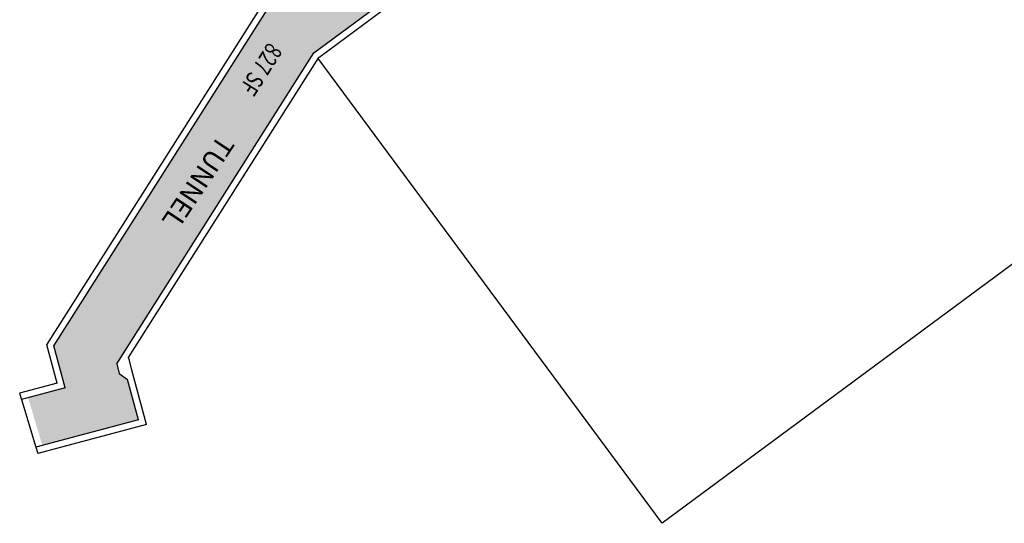
# Model space of a CAD drawing. Units: inches. Extents: x 69217836 to 69222610, y 27671187 to 27674487.
# Drawn here: x 69217836 to 69219344, y 27671187 to 27671959 of the extents above; entities that cross this region are included whole.
import ezdxf
from ezdxf.enums import TextEntityAlignment as Align

# ---------------------------------------------------------------- set-up
doc = ezdxf.new("R2010")
doc.units = ezdxf.units.IN
doc.header["$LTSCALE"] = 25
doc.header["$MEASUREMENT"] = 0
for name, color, linetype in [('A-FLOR', 3, 'CONTINUOUS'), ('A-IDEN-TEXT', 4, 'CONTINUOUS'), ('A-SITE', 3, 'CONTINUOUS'), ('A-WALL', 5, 'CONTINUOUS'), ('AREA-TEXT', 3, 'CONTINUOUS'), ('Rooms-Category-Color', 7, 'CONTINUOUS'), ('Rooms-College-Color', 7, 'CONTINUOUS'), ('Rooms-Department-Color', 7, 'CONTINUOUS'), ('Rooms-Division-Color', 7, 'CONTINUOUS')]:
    doc.layers.add(name, color=color, linetype=linetype)
doc.styles.add('Annotative', font='arial.ttf')
doc.styles.add('CP_AREA', font='arial.ttf', dxfattribs={"height": 15})

msp = doc.modelspace()

# ---------------------------------------------------------------- hatches: boundary and pattern name
at = {"layer": 'Rooms-Category-Color', "true_color": 0xadadad}
msp.add_hatch(color=253, dxfattribs=at).paths.add_polyline_path([(69218432.3, 27672245.5), (69218493.4, 27672290.7), (69218509.2, 27672269.4), (69218532.9, 27672237.2), (69218536.5, 27672232.4), (69218542.5, 27672224.4), (69218597.5, 27672150), (69218603.4, 27672142), (69218286.7, 27671907.6), (69217984.8, 27671431.2), (69217988.8, 27671416.4), (69218001.5, 27671407.4), (69218018, 27671345.6), (69217870.8, 27671306.6), (69217849.1, 27671379.8), (69217905.7, 27671394.3), (69217888.5, 27671458.6), (69218224.9, 27671989.3), (69218233.8, 27671995.9), (69218292.5, 27672039.4), (69218295.7, 27672041.7), (69218298.4, 27672043.7), (69218327.3, 27672065.1), (69218330.3, 27672067.3), (69218333.5, 27672069.7), (69218347.9, 27672080.4), (69218402.6, 27672120.9), (69218425.1, 27672137.5), (69218457.3, 27672161.3), (69218462.1, 27672164.9), (69218466.9, 27672168.5), (69218470.1, 27672170.8), (69218481.4, 27672179.2)])
at = {"layer": 'Rooms-College-Color', "true_color": 0xadadad}
msp.add_hatch(color=253, dxfattribs=at).paths.add_polyline_path([(69218432.3, 27672245.5), (69218493.4, 27672290.7), (69218509.2, 27672269.4), (69218532.9, 27672237.2), (69218536.5, 27672232.4), (69218542.5, 27672224.4), (69218597.5, 27672150), (69218603.4, 27672142), (69218286.7, 27671907.6), (69217984.8, 27671431.2), (69217988.8, 27671416.4), (69218001.5, 27671407.4), (69218018, 27671345.6), (69217870.8, 27671306.6), (69217849.1, 27671379.8), (69217905.7, 27671394.3), (69217888.5, 27671458.6), (69218224.9, 27671989.3), (69218233.8, 27671995.9), (69218292.5, 27672039.4), (69218295.7, 27672041.7), (69218298.4, 27672043.7), (69218327.3, 27672065.1), (69218330.3, 27672067.3), (69218333.5, 27672069.7), (69218347.9, 27672080.4), (69218402.6, 27672120.9), (69218425.1, 27672137.5), (69218457.3, 27672161.3), (69218462.1, 27672164.9), (69218466.9, 27672168.5), (69218470.1, 27672170.8), (69218481.4, 27672179.2)])
at = {"layer": 'Rooms-Department-Color', "true_color": 0xacacac}
msp.add_hatch(color=253, dxfattribs=at).paths.add_polyline_path([(69218432.3, 27672245.5), (69218493.4, 27672290.7), (69218509.2, 27672269.4), (69218532.9, 27672237.2), (69218536.5, 27672232.4), (69218542.5, 27672224.4), (69218597.5, 27672150), (69218603.4, 27672142), (69218286.7, 27671907.6), (69217984.8, 27671431.2), (69217988.8, 27671416.4), (69218001.5, 27671407.4), (69218018, 27671345.6), (69217870.8, 27671306.6), (69217849.1, 27671379.8), (69217905.7, 27671394.3), (69217888.5, 27671458.6), (69218224.9, 27671989.3), (69218233.8, 27671995.9), (69218292.5, 27672039.4), (69218295.7, 27672041.7), (69218298.4, 27672043.7), (69218327.3, 27672065.1), (69218330.3, 27672067.3), (69218333.5, 27672069.7), (69218347.9, 27672080.4), (69218402.6, 27672120.9), (69218425.1, 27672137.5), (69218457.3, 27672161.3), (69218462.1, 27672164.9), (69218466.9, 27672168.5), (69218470.1, 27672170.8), (69218481.4, 27672179.2)])
at = {"layer": 'Rooms-Division-Color', "true_color": 0xadadad}
msp.add_hatch(color=253, dxfattribs=at).paths.add_polyline_path([(69218432.3, 27672245.5), (69218493.4, 27672290.7), (69218509.2, 27672269.4), (69218532.9, 27672237.2), (69218536.5, 27672232.4), (69218542.5, 27672224.4), (69218597.5, 27672150), (69218603.4, 27672142), (69218286.7, 27671907.6), (69217984.8, 27671431.2), (69217988.8, 27671416.4), (69218001.5, 27671407.4), (69218018, 27671345.6), (69217870.8, 27671306.6), (69217849.1, 27671379.8), (69217905.7, 27671394.3), (69217888.5, 27671458.6), (69218224.9, 27671989.3), (69218233.8, 27671995.9), (69218292.5, 27672039.4), (69218295.7, 27672041.7), (69218298.4, 27672043.7), (69218327.3, 27672065.1), (69218330.3, 27672067.3), (69218333.5, 27672069.7), (69218347.9, 27672080.4), (69218402.6, 27672120.9), (69218425.1, 27672137.5), (69218457.3, 27672161.3), (69218462.1, 27672164.9), (69218466.9, 27672168.5), (69218470.1, 27672170.8), (69218481.4, 27672179.2)])

# ---------------------------------------------------------------- linework, layer by layer
at = {"layer": 'A-FLOR'}
msp.add_line((69217839.1, 27671376.5), (69217861, 27671303.7), dxfattribs=at)
at = {"layer": 'A-SITE'}
for p, q in [((69218820, 27671186.9), (69218293.1, 27671899)), ((69219444.3, 27671648.9), (69218820, 27671186.9))]:
    msp.add_line(p, q, dxfattribs=at)
at = {"layer": 'A-WALL'}
for p, q in [((69218286.7, 27671907.6), (69218603.4, 27672142)), ((69218294.2, 27671900.7), (69218617.4, 27672139.9)), ((69217877.7, 27671460.2), (69218219.1, 27671999)), ((69217888.5, 27671458.6), (69218224.9, 27671989.3)), ((69217984.8, 27671431.2), (69218286.7, 27671907.6)), ((69218002.9, 27671441.1), (69218294.2, 27671900.7)), ((69217893.4, 27671401.4), (69217877.7, 27671460.2)), ((69217905.7, 27671394.3), (69217888.5, 27671458.6)), ((69218004.2, 27671436.4), (69218002.9, 27671441.1)), ((69218008.1, 27671421.6), (69218004.2, 27671436.4)), ((69217984.8, 27671431.2), (69217988.8, 27671416.4)), ((69217988.8, 27671416.4), (69218001.5, 27671407.4)), ((69218030.3, 27671338.5), (69218008.1, 27671421.6)), ((69217893.4, 27671401.4), (69217836.2, 27671386.1)), ((69218018, 27671345.6), (69218001.5, 27671407.4)), ((69217905.7, 27671394.3), (69217839.1, 27671376.5)), ((69217836.2, 27671386.1), (69217839.1, 27671376.5)), ((69218018, 27671345.6), (69217861, 27671303.7)), ((69218030.3, 27671338.5), (69217863.9, 27671294.1)), ((69217861, 27671303.7), (69217863.9, 27671294.1))]:
    msp.add_line(p, q, dxfattribs=at)

# ---------------------------------------------------------------- texts
at = {"layer": 'A-IDEN-TEXT', "style": 'Annotative'}
msp.add_text('TUNNEL', height=30, rotation=236.3116, dxfattribs=at).set_placement((69218141.4, 27671783.7))
at = {"layer": 'AREA-TEXT', "style": 'CP_AREA', "width": 0.75}
msp.add_text('827 SF', height=27, rotation=237.8065, dxfattribs=at).set_placement((69218206.1, 27671882.3), align=Align.MIDDLE_CENTER)

doc.saveas('drawing.dxf')
